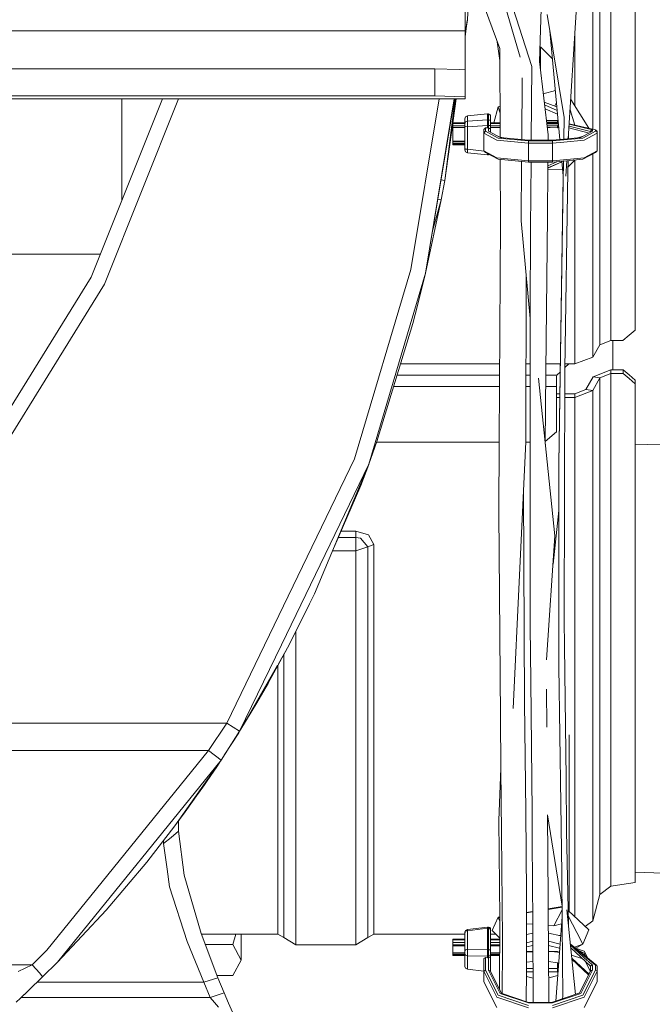
# Model space of a CAD drawing. Units: millimetres. Extents: x 835 to 10381, y -1568 to 1739.
# Drawn here: x 3552 to 3657, y 513 to 676 of the extents above; entities that cross this region are included whole.
import ezdxf

# ---------------------------------------------------------------- set-up
doc = ezdxf.new("R2010")
doc.units = ezdxf.units.MM
doc.layers.add('1', color=7, linetype='Continuous', true_color=0xffffff)

msp = doc.modelspace()

# ---------------------------------------------------------------- linework, layer by layer
at = {"layer": '1', "color": 18, "linetype": 'Continuous', "lineweight": 13}
for p, q in [((3627.993358, 718.685269), (3625.884784, 676.002502)), ((3636.564745, 668.270946), (3628.753675, 692.533433)), ((3634.610588, 669.805855), (3628.364281, 691.305517)), ((3653.687967, 645.6588), (3653.687967, 685.668468)), ((3646.660579, 657.862757), (3646.660579, 684.238493)), ((3647.864593, 684.679687), (3647.864593, 651.686013)), ((3649.688019, 652.120352), (3649.688019, 684.86017)), ((3625.49354, 674.18319), (3625.49354, 683.35259)), ((3637.828125, 669.076979), (3638.263954, 681.872606)), ((3627.9359, 680.230796), (3631.265653, 671.236932)), ((3643.997444, 678.158641), (3642.617739, 656.28339)), ((3625.884784, 676.002502), (3625.49354, 673.64067)), ((3625.49354, 673.598435), (3625.872625, 675.884426)), ((3625.49354, 673.261312), (3625.85645, 675.831454)), ((3625.872625, 675.884426), (3625.884784, 676.002502)), ((3641.95372, 659.828186), (3639.131798, 676.871181)), ((3560.693516, 674.18319), (3492.688669, 674.18319)), ((3560.693516, 674.18319), (3583.891063, 674.18319)), ((3583.892066, 674.18319), (3601.36844, 674.18319)), ((3601.36844, 674.18319), (3611.201273, 674.18319)), ((3611.202074, 674.18319), (3622.118486, 674.18319)), ((3622.118486, 674.18319), (3625.49354, 674.18319)), ((3625.49354, 674.18319), (3625.49354, 669.308007)), ((3639.575537, 674.19122), (3641.231013, 656.154168)), ((3631.274316, 669.281211), (3630.845979, 672.370499)), ((3643.695129, 673.365434), (3643.695129, 661.747444)), ((3631.330594, 656.576234), (3631.265653, 671.236932)), ((3637.907274, 671.400755), (3638.010992, 671.501815)), ((3638.010992, 671.501815), (3640.000269, 669.5636)), ((3638.010992, 671.501815), (3638.010992, 667.557136)), ((3625.49354, 669.308007), (3625.49354, 667.728424)), ((3577.582235, 667.902887), (2979.548948, 667.902887)), ((3577.582235, 667.902887), (2979.548948, 667.902887)), ((3583.502572, 667.902887), (3577.583323, 667.902887)), ((3620.493425, 667.902887), (3583.502616, 667.902887)), ((3620.493425, 663.405657), (3620.493425, 667.902887)), ((3624.519786, 667.7624), (3620.493425, 667.902887)), ((3625.49354, 667.728424), (3624.525717, 667.762193)), ((3625.49354, 667.728424), (3625.49354, 663.231134)), ((3636.478912, 656.04049), (3636.564745, 668.270946)), ((3639.285339, 656.965792), (3637.828125, 669.076979)), ((3634.975647, 666.392333), (3634.907086, 656.143365)), ((3640.482085, 664.314029), (3638.4704, 663.738906)), ((3640.4841, 664.292075), (3638.473021, 663.717124)), ((3620.493425, 663.405657), (3156.729393, 663.405657)), ((3620.493425, 663.405657), (3156.729393, 663.405657)), ((3623.720027, 662.934482), (3157.545525, 662.934482)), ((3623.720027, 662.934482), (3157.545525, 662.934482)), ((3575.325868, 662.934482), (3563.490404, 633.332729)), ((3577.980324, 662.934482), (3565.706028, 632.21848)), ((3568.588508, 646.08363), (3568.588508, 662.934482)), ((3621.181553, 662.934482), (3616.495384, 634.630561)), ((3623.720027, 662.934482), (3618.929399, 634.014845)), ((3618.929399, 634.014845), (3623.725138, 662.934482)), ((3623.779081, 663.290975), (3620.493425, 663.405657)), ((3622.118963, 649.362445), (3624.035367, 662.934482)), ((3623.88503, 662.934482), (3622.118963, 649.362445)), ((3625.49354, 662.934482), (3623.725138, 662.934482)), ((3625.49354, 663.231134), (3623.784225, 663.290796)), ((3625.49354, 662.934482), (3625.49354, 663.231134)), ((3643.029507, 662.81198), (3646.008743, 658.047259)), ((3630.28503, 658.908606), (3630.990518, 661.600471)), ((3631.307937, 661.691218), (3630.990518, 661.600471)), ((3631.308036, 661.668716), (3630.990518, 661.57794)), ((3630.990518, 661.57794), (3631.313185, 660.506414)), ((3638.639956, 662.329692), (3640.730633, 661.605999)), ((3640.788393, 660.976684), (3638.690673, 661.908175)), ((3640.845767, 660.351569), (3638.766898, 661.274657)), ((3640.385087, 661.72561), (3640.667268, 662.296392)), ((3642.92212, 661.109355), (3643.699165, 658.528905)), ((3625.592483, 659.914196), (3625.461115, 659.585059)), ((3625.461115, 658.746064), (3625.461115, 659.585059)), ((3625.917448, 660.070419), (3625.592483, 659.914196)), ((3629.2112, 660.415947), (3625.917448, 660.070419)), ((3625.917448, 659.231365), (3625.917448, 660.070419)), ((3629.2112, 659.447312), (3625.917448, 659.231365)), ((3629.410995, 660.415947), (3629.2112, 660.415947)), ((3629.2112, 659.447312), (3629.2112, 660.415947)), ((3629.2112, 659.447312), (3629.2112, 658.969402)), ((3629.410995, 659.447312), (3629.2112, 659.447312)), ((3629.623188, 660.330355), (3629.410995, 660.415947)), ((3629.410995, 659.447312), (3629.410995, 660.415947)), ((3629.623188, 659.36172), (3629.410995, 659.447312)), ((3629.410995, 658.966243), (3629.410995, 659.447312)), ((3629.623188, 660.330355), (3629.711164, 660.123646)), ((3629.711164, 659.155011), (3629.623188, 659.36172)), ((3629.711164, 659.155011), (3629.711164, 660.123646)), ((3639.453186, 659.320533), (3639.002017, 659.320533)), ((3640.81098, 659.320533), (3639.454851, 659.320533)), ((3640.81098, 659.320533), (3640.81098, 659.071326)), ((3640.953107, 659.182057), (3640.81098, 659.320533)), ((3641.89834, 656.216353), (3641.95372, 659.828186)), ((3623.461021, 658.866947), (3623.461021, 658.796132)), ((3623.461021, 658.796132), (3625.481098, 658.796132)), ((3623.461021, 658.662796), (3623.461021, 658.796132)), ((3623.461021, 658.436358), (3623.461021, 658.662796)), ((3625.461115, 658.436358), (3623.461021, 658.436358)), ((3623.461021, 658.144057), (3623.461021, 658.436358)), ((3623.461021, 658.144057), (3623.461021, 655.87306)), ((3625.461115, 658.144057), (3623.461021, 658.144057)), ((3623.466904, 658.908606), (3625.461115, 658.908606)), ((3625.461115, 658.746064), (3625.592483, 659.075201)), ((3625.461115, 659.02853), (3625.461115, 658.990681)), ((3625.461115, 658.746064), (3625.461115, 658.387601)), ((3625.461115, 658.387601), (3625.592483, 658.311605)), ((3625.461115, 658.387601), (3625.461115, 654.655993)), ((3625.917448, 659.231365), (3625.592483, 659.075201)), ((3625.917448, 658.275545), (3625.592483, 658.311605)), ((3625.917448, 659.231365), (3625.917448, 658.753455)), ((3625.917448, 658.753455), (3625.917448, 658.275545)), ((3629.2112, 658.491492), (3625.917448, 658.275545)), ((3625.917448, 658.275545), (3625.917448, 654.543936)), ((3628.611101, 657.818317), (3628.911031, 658.104718)), ((3628.611101, 657.232881), (3628.611101, 657.818317)), ((3628.911031, 658.104718), (3629.2112, 658.098817)), ((3628.911031, 657.525182), (3628.911031, 658.104718)), ((3629.2112, 658.966243), (3629.2112, 658.969402)), ((3629.2112, 658.491492), (3629.2112, 658.966243)), ((3629.410995, 658.491492), (3629.2112, 658.491492)), ((3629.2112, 658.098817), (3629.2112, 658.491492)), ((3629.410995, 658.098817), (3629.2112, 658.098817)), ((3629.410995, 658.491492), (3629.410995, 658.966243)), ((3629.410995, 658.491492), (3629.623188, 658.511281)), ((3629.410995, 658.098817), (3629.410995, 658.491492)), ((3629.410995, 658.098817), (3629.561199, 657.986403)), ((3629.410995, 657.525182), (3629.410995, 658.098817)), ((3629.711164, 657.873988), (3629.561199, 657.986403)), ((3629.711164, 658.559024), (3629.623188, 658.511281)), ((3629.711164, 658.559024), (3629.711164, 659.155011)), ((3629.711164, 658.908606), (3630.28503, 658.908606)), ((3629.711164, 658.796132), (3631.320761, 658.796132)), ((3629.711164, 657.873988), (3629.711164, 658.559024)), ((3631.322354, 658.436358), (3629.711164, 658.436358)), ((3631.323649, 658.144057), (3629.711164, 658.144057)), ((3629.711164, 657.362168), (3629.711164, 657.873988)), ((3630.286691, 658.908606), (3631.320262, 658.908606)), ((3639.038083, 659.020782), (3640.81098, 659.020782)), ((3639.05158, 658.908606), (3639.494954, 658.908606)), ((3639.511626, 658.785558), (3639.066382, 658.78559)), ((3639.560466, 658.425093), (3639.109757, 658.425093)), ((3639.598804, 658.142143), (3639.141792, 658.158837)), ((3639.505824, 659.020782), (3639.672902, 658.908606)), ((3639.52901, 658.908606), (3640.926147, 658.908606)), ((3640.989509, 658.785452), (3639.540469, 658.785556)), ((3640.660061, 658.425093), (3639.574037, 658.425093)), ((3640.81098, 658.097863), (3639.600392, 658.142085)), ((3639.74915, 659.020782), (3639.874325, 658.908606)), ((3640.660061, 658.425093), (3640.821403, 658.425093)), ((3640.81098, 658.415675), (3640.660061, 658.425093)), ((3640.81098, 659.020782), (3640.81098, 659.071326)), ((3640.81098, 659.020782), (3640.983316, 658.852922)), ((3641.007178, 658.592937), (3640.81098, 658.415675)), ((3640.81098, 658.097863), (3640.81098, 658.415675)), ((3640.81098, 658.097863), (3641.034342, 658.296978)), ((3642.731172, 658.081868), (3646.077912, 657.235681)), ((3642.749318, 658.369581), (3646.311058, 657.469034)), ((3646.610988, 657.761395), (3642.771711, 658.724619)), ((3642.772514, 658.737349), (3647.111191, 657.761395)), ((3645.999854, 658.011382), (3646.008743, 658.047259)), ((3646.399034, 657.675743), (3646.311058, 657.469034)), ((3646.399034, 657.675743), (3646.610988, 657.761395)), ((3646.610988, 657.761395), (3646.610988, 657.525182)), ((3647.111191, 657.761395), (3647.111191, 657.525182)), ((3647.111191, 657.761395), (3647.323145, 657.675743)), ((3647.411121, 657.469034), (3647.323145, 657.675743)), ((3628.911031, 657.525182), (3628.611101, 657.232881)), ((3628.611101, 657.232881), (3628.611101, 654.30975)), ((3630.778564, 656.055808), (3628.611101, 657.232881)), ((3630.990518, 656.395793), (3628.911031, 657.525182)), ((3631.344093, 656.475365), (3629.410995, 657.525182)), ((3636.011137, 655.568242), (3630.778564, 656.055808)), ((3636.011137, 655.928016), (3630.990518, 656.395793)), ((3631.330594, 656.576234), (3631.036568, 656.642374)), ((3636.011137, 656.04049), (3631.344093, 656.475365)), ((3632.086557, 656.406182), (3631.396958, 656.561306)), ((3640.011085, 656.04049), (3636.011137, 656.04049)), ((3639.276644, 656.04049), (3639.285339, 656.965792)), ((3641.890066, 656.215582), (3640.011085, 656.04049)), ((3641.88808, 656.102906), (3640.011085, 655.928016)), ((3645.243658, 656.055808), (3641.891089, 655.743419)), ((3645.031465, 656.395793), (3641.896613, 656.103701)), ((3644.677891, 656.475365), (3641.89834, 656.216353)), ((3642.634723, 656.284973), (3642.64011, 656.638083)), ((3644.985247, 656.642283), (3643.935807, 656.406214)), ((3646.610988, 657.525182), (3644.677891, 656.475365)), ((3647.111191, 657.525182), (3645.031465, 656.395793)), ((3647.411121, 657.232881), (3645.243658, 656.055808)), ((3646.311058, 657.469034), (3646.311058, 657.362297)), ((3646.311058, 657.469034), (3646.311058, 657.362297)), ((3647.323145, 657.43953), (3647.111191, 657.525182)), ((3647.411121, 657.232881), (3647.323145, 657.43953)), ((3647.411121, 657.469034), (3647.411121, 657.232881)), ((3647.411121, 657.232881), (3647.411121, 654.30975)), ((3623.461021, 655.87306), (3623.461021, 655.805528)), ((3625.461115, 655.87306), (3623.461021, 655.87306)), ((3623.461021, 655.805528), (3625.461115, 655.805528)), ((3623.461021, 655.513227), (3623.461021, 655.805528)), ((3623.461021, 655.513227), (3625.461115, 655.513227)), ((3623.461021, 655.326307), (3623.461021, 655.513227)), ((3623.461021, 655.288398), (3623.461021, 655.326307)), ((3625.461115, 655.318008), (3623.461021, 655.326307)), ((3625.461115, 655.318855), (3623.461021, 655.326307)), ((3625.461115, 655.287511), (3623.461021, 655.288398)), ((3625.461115, 654.655993), (3625.592483, 654.579997)), ((3625.461115, 654.655993), (3625.461115, 654.431999)), ((3625.461115, 654.431999), (3625.592483, 654.102862)), ((3625.592483, 654.579997), (3625.917448, 654.543936)), ((3625.917448, 654.543936), (3625.917448, 654.245317)), ((3625.917448, 654.543936), (3628.666799, 654.255468)), ((3636.011137, 655.928016), (3636.011137, 655.568242)), ((3640.011085, 655.928016), (3636.011137, 655.928016)), ((3636.011137, 655.568242), (3636.011137, 652.645111)), ((3640.011085, 655.568242), (3636.011137, 655.568242)), ((3640.011085, 655.928016), (3640.011085, 655.79468)), ((3640.011085, 655.79468), (3640.011085, 655.568242)), ((3641.881731, 655.742547), (3640.011085, 655.568242)), ((3640.011085, 655.568242), (3640.011085, 652.645111)), ((3625.592483, 654.102862), (3625.917448, 653.946698)), ((3625.917448, 654.191213), (3625.917448, 653.946698)), ((3625.917448, 653.946698), (3629.2112, 653.60111)), ((3628.611101, 654.30975), (3630.778564, 653.132677)), ((3628.611101, 654.30975), (3628.911031, 654.017448)), ((3628.911031, 654.017448), (3630.990518, 652.88806)), ((3629.2112, 653.829011), (3629.2112, 653.854424)), ((3629.2112, 653.60111), (3629.2112, 653.826453)), ((3629.2112, 653.60111), (3629.410995, 653.60111)), ((3629.410995, 653.745913), (3629.410995, 653.60111)), ((3629.410995, 653.60111), (3629.563987, 653.662822)), ((3636.011137, 652.645111), (3630.778564, 653.132677)), ((3636.011137, 652.420282), (3630.990518, 652.88806)), ((3631.392969, 642.466366), (3631.347046, 652.854841)), ((3641.83014, 652.814609), (3640.011085, 652.645111)), ((3645.031465, 652.88806), (3641.842752, 652.590949)), ((3645.243658, 653.132677), (3641.846204, 652.816106)), ((3647.111191, 654.017448), (3645.031465, 652.88806)), ((3647.411121, 654.30975), (3645.243658, 653.132677)), ((3646.660579, 620.094359), (3646.660579, 653.772745)), ((3647.411121, 654.30975), (3647.111191, 654.017448)), ((3634.881237, 652.279299), (3634.816898, 642.661512)), ((3634.882883, 652.525403), (3634.881355, 652.296992)), ((3636.011137, 652.645111), (3636.011137, 652.420282)), ((3640.011085, 652.645111), (3636.011137, 652.645111)), ((3640.011085, 652.420282), (3636.011137, 652.420282)), ((3636.377586, 641.602457), (3636.453505, 652.420282)), ((3639.1585, 643.468738), (3639.23344, 651.443175)), ((3639.230503, 651.130597), (3641.686269, 651.193977)), ((3641.569409, 652.467216), (3639.23344, 651.443175)), ((3639.233506, 651.450135), (3641.56763, 652.486602)), ((3639.233506, 651.450135), (3639.242623, 652.420282)), ((3640.724082, 652.486716), (3639.237042, 651.82642)), ((3640.011085, 652.645111), (3640.011085, 652.420282)), ((3641.791963, 652.586217), (3640.011085, 652.420282)), ((3641.560467, 652.564647), (3641.783012, 650.139928)), ((3641.792787, 649.332285), (3641.842752, 652.590949)), ((3641.826097, 652.585129), (3641.837336, 652.590445)), ((3642.388056, 652.641758), (3642.228378, 650.110066)), ((3642.554058, 650.9974), (3642.579416, 652.659588)), ((3643.711013, 652.765026), (3642.563275, 651.60161)), ((3643.695129, 618.983448), (3643.695129, 652.748924)), ((3647.864593, 651.686013), (3647.864593, 622.150898)), ((3649.688019, 652.120352), (3649.688019, 622.834027)), ((3641.072763, 602.412224), (3641.783012, 650.139928)), ((3642.051233, 618.022382), (3642.554058, 650.9974)), ((3621.493952, 649.496311), (3622.118963, 649.362445)), ((3622.118963, 649.362445), (3621.518148, 646.153986)), ((3641.792787, 649.332285), (3641.072763, 602.412224)), ((3620.956718, 646.253181), (3621.518148, 646.153986)), ((3621.518148, 646.153986), (3618.929399, 634.014845)), ((3621.518148, 646.153986), (3620.054495, 640.806725)), ((3653.687967, 624.58998), (3653.687967, 645.6588)), ((3639.1585, 643.468738), (3638.917221, 617.784679)), ((3631.392969, 642.466366), (3631.173624, 606.223106)), ((3634.816898, 642.661512), (3636.278862, 626.501937)), ((3636.377586, 641.602457), (3636.278166, 627.438247)), ((3546.35836, 637.140691), (3565.012915, 637.140691)), ((3563.490404, 633.332729), (3546.255125, 605.533361)), ((3616.495384, 634.630561), (3607.182516, 603.235364)), ((3618.929399, 634.014845), (3609.531416, 602.348387)), ((3617.61619, 628.641844), (3618.929399, 634.014845)), ((3635.629698, 633.677362), (3635.557665, 606.064379)), ((3565.706028, 632.21848), (3548.284067, 604.103863)), ((3617.61619, 628.641844), (3616.839422, 625.655174)), ((3636.286987, 615.579247), (3636.278166, 627.438247)), ((3616.839422, 625.655174), (3610.876812, 606.130302)), ((3651.688112, 622.834027), (3652.68804, 623.712003)), ((3652.68804, 623.712003), (3653.687967, 624.58998)), ((3647.864593, 622.150898), (3646.660579, 620.094359)), ((3649.688019, 622.834027), (3647.864593, 622.150898)), ((3651.688112, 622.834027), (3649.688019, 622.834027)), ((3650.021089, 618.00307), (3650.021089, 622.834027)), ((3614.801974, 618.983448), (3631.25085, 618.983448)), ((3635.591366, 618.983448), (3636.284455, 618.983448)), ((3638.928482, 618.983448), (3641.319364, 618.983448)), ((3642.688049, 618.983448), (3642.056852, 618.390871)), ((3642.065888, 618.983448), (3642.688049, 618.983448)), ((3643.695129, 618.983448), (3642.688049, 618.983448)), ((3643.695129, 618.983448), (3646.660579, 620.094359)), ((3614.231129, 617.114186), (3631.239537, 617.114186)), ((3635.58649, 617.114186), (3636.285845, 617.114186)), ((3638.803648, 605.69657), (3638.917221, 617.784679)), ((3638.910921, 617.114186), (3640.697254, 617.114186)), ((3640.697254, 617.114186), (3640.688194, 616.885722)), ((3640.688194, 616.885722), (3640.688194, 615.250885)), ((3641.29997, 617.680204), (3640.697254, 617.114186)), ((3642.051233, 618.022382), (3641.988052, 597.168565)), ((3646.725668, 616.85884), (3649.691118, 618.00307)), ((3647.867693, 616.686583), (3649.691118, 617.390215)), ((3649.691118, 618.00307), (3649.691118, 617.390215)), ((3649.691118, 618.00307), (3651.690973, 618.00307)), ((3649.691118, 617.390215), (3649.691118, 590.344787)), ((3649.691118, 617.390215), (3651.690973, 617.390215)), ((3651.690973, 618.00307), (3652.691139, 617.148876)), ((3651.690973, 617.390215), (3651.690973, 618.00307)), ((3651.690973, 617.390215), (3652.691139, 616.535962)), ((3653.691067, 616.294622), (3652.691139, 617.148876)), ((3631.22826, 615.250885), (3613.662104, 615.250885)), ((3636.287236, 615.250885), (3635.581629, 615.250885)), ((3636.286987, 615.579247), (3636.317505, 575.387239)), ((3637.650026, 616.59193), (3640.412582, 590.50101)), ((3640.688194, 615.250885), (3638.893415, 615.250885)), ((3640.688194, 615.250885), (3640.688194, 607.716441)), ((3645.521654, 614.740908), (3646.725668, 616.85884)), ((3646.663679, 614.568651), (3647.867693, 616.686583)), ((3646.725668, 616.85884), (3647.867693, 616.686583)), ((3647.867693, 589.431524), (3647.867693, 616.686583)), ((3653.691067, 615.681708), (3652.691139, 616.535962)), ((3653.691067, 615.681708), (3653.691067, 616.294622)), ((3653.691067, 615.681708), (3653.691067, 605.660088)), ((3640.688194, 614.037275), (3641.245759, 614.037275)), ((3642.039159, 614.037275), (3643.69799, 614.037275)), ((3643.69799, 614.037275), (3645.521654, 614.740908)), ((3646.663679, 614.568651), (3643.69799, 613.42442)), ((3643.69799, 614.037275), (3643.69799, 613.42442)), ((3646.663679, 614.568651), (3645.521654, 614.740908)), ((3646.663679, 582.265437), (3646.663679, 614.568651)), ((3641.236639, 613.42442), (3640.688194, 613.42442)), ((3643.69799, 613.42442), (3642.037303, 613.42442)), ((3643.69799, 580.726147), (3643.69799, 613.42442)), ((3640.688194, 607.716441), (3638.807322, 606.087634)), ((3609.534068, 602.357323), (3610.876812, 606.130302)), ((3610.824884, 605.98439), (3631.172179, 605.98439)), ((3631.101621, 594.326138), (3631.173624, 606.223106)), ((3635.557665, 606.064379), (3633.465065, 561.883867)), ((3635.553876, 605.98439), (3636.294272, 605.98439)), ((3653.691067, 605.660088), (3659.913791, 605.521441)), ((3653.691067, 605.660088), (3653.691067, 567.861736)), ((3607.182516, 603.235364), (3585.999264, 559.433877)), ((3595.055116, 572.431266), (3609.531416, 602.348387)), ((3600.559725, 580.887854), (3609.531416, 602.348387)), ((3609.517587, 602.311015), (3608.214391, 598.816276)), ((3609.485386, 602.238282), (3609.517587, 602.311015)), ((3609.517587, 602.311015), (3609.527864, 602.339892)), ((3609.517587, 602.311015), (3609.520992, 602.323453)), ((3641.072763, 602.412224), (3641.072525, 594.00773)), ((3603.739717, 588.494484), (3608.214391, 598.816276)), ((3635.378135, 562.839627), (3635.17352, 597.954036)), ((3641.92511, 576.418579), (3641.988052, 597.168565)), ((3631.101621, 594.326138), (3631.366743, 560.468078)), ((3641.072544, 594.691719), (3640.084719, 585.772139)), ((3641.071571, 568.849444), (3641.072525, 594.00773)), ((3604.944514, 591.273606), (3607.411159, 591.273606)), ((3607.411159, 591.273606), (3607.411159, 590.196788)), ((3609.477295, 590.621352), (3607.411159, 591.273606)), ((3604.477695, 590.196788), (3607.411159, 590.196788)), ((3607.411159, 590.196788), (3608.18745, 590.072513)), ((3607.411159, 590.196788), (3607.411159, 588.014007)), ((3608.18745, 590.072513), (3609.373344, 588.683367)), ((3609.477295, 590.621352), (3610.354675, 589.018047)), ((3638.987128, 569.941241), (3640.412582, 590.50101)), ((3647.867693, 566.501975), (3647.867693, 589.431524)), ((3649.691118, 567.89279), (3649.691118, 590.344787)), ((3603.538851, 588.014007), (3607.411159, 588.014007)), ((3609.373344, 588.683367), (3607.411159, 588.014007)), ((3607.411159, 588.014007), (3607.411159, 565.401256)), ((3610.354675, 589.018047), (3609.373344, 588.683367)), ((3609.373344, 588.683367), (3609.373344, 580.368161)), ((3610.354675, 589.018047), (3610.354675, 580.726147)), ((3646.663679, 563.568175), (3646.663679, 582.265437)), ((3596.071018, 571.939707), (3600.559725, 580.887854)), ((3609.373344, 580.368161), (3609.373344, 566.803336)), ((3610.354675, 557.990432), (3610.354675, 580.726147)), ((3643.69799, 557.990432), (3643.69799, 580.726147)), ((3596.071018, 571.939707), (3599.394573, 578.471482)), ((3599.394573, 578.471482), (3599.693602, 579.161255)), ((3641.92511, 576.418579), (3641.975654, 572.186053)), ((3597.411169, 574.573502), (3597.411169, 565.401256)), ((3636.400951, 566.447794), (3636.317505, 575.387239)), ((3595.055116, 572.431266), (3588.121427, 558.101535)), ((3596.071018, 571.939707), (3592.501653, 565.445602)), ((3594.552415, 569.288528), (3596.071018, 571.939707)), ((3641.975654, 572.186053), (3642.238392, 550.244927)), ((3595.448745, 566.803336), (3595.448745, 570.807544)), ((3588.418974, 558.580756), (3594.414432, 569.047636)), ((3594.467415, 557.990432), (3594.467415, 569.022109)), ((3641.071571, 568.849444), (3641.376747, 546.06539)), ((3593.101409, 566.536797), (3592.834247, 566.030145)), ((3595.448745, 557.56855), (3595.448745, 566.803336)), ((3609.373344, 557.56855), (3609.373344, 566.803336)), ((3636.400951, 566.447794), (3636.604084, 544.671416)), ((3647.867693, 548.733473), (3647.867693, 566.501975)), ((3649.691118, 567.591667), (3649.691118, 567.89279)), ((3649.691118, 567.591667), (3649.691118, 549.959898)), ((3653.691067, 567.861736), (3653.691067, 538.32829)), ((3592.501653, 565.445602), (3588.289838, 558.394694)), ((3592.340107, 565.17516), (3590.978636, 562.819481)), ((3592.380203, 565.514957), (3592.490165, 565.452163)), ((3592.497711, 565.447854), (3592.501653, 565.445602)), ((3592.501653, 565.445602), (3592.834247, 566.030145)), ((3592.834247, 566.030145), (3592.603427, 565.630769)), ((3592.68686, 565.782568), (3592.834247, 566.030145)), ((3597.411169, 565.401256), (3597.411169, 547.085345)), ((3607.411159, 565.401256), (3607.411159, 547.085345)), ((3639.057411, 558.745205), (3639.012256, 565.080232)), ((3646.663679, 559.80438), (3646.663679, 563.568175)), ((3588.317223, 558.431559), (3590.978636, 562.819481)), ((3635.558618, 544.763982), (3635.378135, 562.839627)), ((3631.4335, 551.939964), (3631.366743, 560.468078)), ((3646.663679, 559.80438), (3646.663679, 542.673886)), ((3585.999264, 559.433877), (3508.528007, 559.433877)), ((3585.999264, 559.433877), (3582.952513, 554.884315)), ((3585.999264, 559.433877), (3588.121427, 558.101535)), ((3588.418974, 558.580756), (3588.121427, 558.101535)), ((3588.199801, 558.237963), (3588.259661, 558.336656)), ((3588.233246, 558.296182), (3588.418974, 558.580756)), ((3588.418974, 558.580756), (3588.277851, 558.373828)), ((3588.121427, 558.101535), (3585.040106, 553.291023)), ((3587.963117, 557.847738), (3585.559451, 554.101817)), ((3587.963117, 557.847738), (3587.416401, 557.000858)), ((3587.963117, 557.847738), (3588.039036, 557.972907)), ((3588.021983, 557.946284), (3587.963117, 557.847738)), ((3587.963117, 557.847738), (3588.019155, 557.941868)), ((3594.467415, 540.650427), (3594.467415, 557.990432)), ((3595.448745, 548.702776), (3595.448745, 557.56855)), ((3609.373344, 557.56855), (3609.373344, 548.702776)), ((3610.354675, 557.990432), (3610.354675, 540.650427)), ((3642.773641, 557.509729), (3642.773641, 528.213375)), ((3643.69799, 557.990432), (3643.69799, 540.650427)), ((3582.952513, 554.884315), (3503.349317, 554.884315)), ((3582.952513, 554.884315), (3556.123031, 521.786034)), ((3585.040106, 553.291023), (3582.952513, 554.884315)), ((3585.040106, 553.291023), (3557.900442, 519.810259)), ((3585.040106, 553.291023), (3577.399744, 542.423248)), ((3584.569069, 552.590258), (3585.001243, 553.231895)), ((3585.029548, 553.276006), (3585.001243, 553.231895)), ((3582.614197, 549.686611), (3584.01462, 551.832356)), ((3584.328188, 552.217126), (3582.727283, 549.859883)), ((3584.811972, 552.966521), (3584.328188, 552.217126)), ((3631.4335, 551.939964), (3631.114734, 543.378949)), ((3631.4335, 551.939964), (3631.530536, 541.184664)), ((3582.641628, 549.728641), (3583.060315, 550.350254)), ((3642.342581, 541.547477), (3642.238392, 550.244927)), ((3649.691118, 538.406014), (3649.691118, 549.959898)), ((3581.265463, 547.746897), (3582.614197, 549.686611)), ((3582.299246, 549.229622), (3581.305279, 547.80376)), ((3582.529196, 549.56821), (3582.299246, 549.229622)), ((3582.523093, 549.555587), (3582.563175, 549.612164)), ((3582.563175, 549.612164), (3582.58615, 549.646275)), ((3595.448745, 540.179908), (3595.448745, 548.702776)), ((3609.373344, 540.179908), (3609.373344, 548.702776)), ((3647.867693, 536.773503), (3647.867693, 548.733473)), ((3581.265463, 547.746897), (3579.0918, 544.712245)), ((3581.305279, 547.80376), (3581.265463, 547.746897)), ((3597.411169, 547.085345), (3597.411169, 533.617675)), ((3607.411159, 547.085345), (3607.411159, 533.617675)), ((3641.376747, 546.06539), (3641.531481, 534.515202)), ((3579.0918, 544.712245), (3577.399744, 542.423248)), ((3635.558618, 544.763982), (3635.695709, 531.039476)), ((3636.604084, 544.671416), (3636.649383, 539.810061)), ((3639.164776, 544.244328), (3639.266504, 530.488074)), ((3641.584733, 529.07632), (3639.164776, 544.244328)), ((3577.399744, 542.423248), (3572.731985, 536.415637)), ((3577.993406, 543.226349), (3577.993406, 541.543901)), ((3631.114734, 543.378949), (3631.247772, 527.105331)), ((3646.663679, 533.207595), (3646.663679, 542.673886)), ((3575.493349, 539.465845), (3576.743377, 540.504873)), ((3576.743377, 540.504873), (3577.993406, 541.543901)), ((3577.993406, 541.543901), (3578.937305, 534.246087)), ((3594.467415, 529.329419), (3594.467415, 540.650427)), ((3595.448745, 535.357654), (3595.448745, 540.179908)), ((3609.373344, 540.179908), (3609.373344, 535.357654)), ((3610.354675, 540.650427), (3610.354675, 529.329419)), ((3631.689085, 523.631155), (3631.530536, 541.184664)), ((3642.546428, 531.273782), (3642.342581, 541.547477)), ((3643.69799, 529.329419), (3643.69799, 540.650427)), ((3575.493349, 539.969634), (3575.493349, 539.465845)), ((3575.493349, 539.465845), (3576.092256, 535.228312)), ((3636.718525, 526.362598), (3636.649383, 539.810061)), ((3649.691118, 538.091898), (3649.691118, 538.406014)), ((3649.691118, 538.091898), (3649.691118, 532.420158)), ((3653.691067, 538.32829), (3653.691067, 535.937294)), ((3572.731985, 536.415637), (3565.967096, 528.41723)), ((3595.448745, 528.827071), (3595.448745, 535.357654)), ((3609.373344, 528.827071), (3609.373344, 535.357654)), ((3647.867693, 531.057775), (3647.867693, 536.773503)), ((3653.691067, 535.937294), (3653.691067, 532.999396)), ((3576.504959, 532.308698), (3576.092256, 535.228312)), ((3581.762804, 524.556279), (3578.937305, 534.246087)), ((3641.531481, 534.515202), (3641.613973, 526.089847)), ((3653.691067, 534.745919), (3659.913791, 534.511328)), ((3579.405321, 523.268819), (3576.504959, 532.308698)), ((3597.411169, 533.617675), (3597.411169, 525.403619)), ((3607.411159, 533.617675), (3607.411159, 525.403619)), ((3646.663679, 531.489611), (3646.663679, 533.207595)), ((3647.867693, 531.057775), (3649.691118, 532.420158)), ((3649.691118, 532.420158), (3653.691067, 532.999396)), ((3635.695709, 531.039476), (3635.699762, 527.464509)), ((3639.28367, 528.155208), (3639.266504, 530.488074)), ((3642.546428, 531.273782), (3642.653189, 525.89635)), ((3646.663679, 531.489611), (3646.663679, 526.653469)), ((3646.663679, 526.653469), (3647.867693, 531.057775)), ((3594.467415, 529.329419), (3594.467415, 524.43409)), ((3595.448745, 527.159512), (3595.448745, 528.827071)), ((3609.373344, 528.827071), (3609.373344, 527.159512)), ((3610.354675, 529.329419), (3610.354675, 524.43409)), ((3641.585066, 529.042307), (3639.279997, 528.654386)), ((3641.585866, 528.960543), (3639.280599, 528.572577)), ((3643.69799, 529.329419), (3643.69799, 527.343151)), ((3557.900442, 519.810259), (3565.967096, 528.41723)), ((3595.448745, 523.917973), (3595.448745, 527.159512)), ((3609.373344, 523.917973), (3609.373344, 527.159512)), ((3630.011095, 525.059402), (3630.990518, 527.25935)), ((3631.246161, 527.302372), (3630.990518, 527.25935)), ((3631.24683, 527.22053), (3630.990518, 527.177393)), ((3630.990518, 527.177393), (3631.245638, 526.678669)), ((3636.708966, 528.221708), (3635.699096, 528.051757)), ((3636.709387, 528.139853), (3635.699189, 527.969842)), ((3635.706708, 521.225179), (3635.699762, 527.464509)), ((3639.33169, 521.825476), (3639.28367, 528.155208)), ((3640.196337, 525.835216), (3641.590254, 528.51238)), ((3641.210713, 522.135765), (3641.601972, 527.315651)), ((3643.788638, 514.472462), (3642.396702, 528.476894)), ((3642.604017, 528.373066), (3646.008743, 525.167704)), ((3642.621567, 527.489101), (3644.022001, 524.751425)), ((3629.2112, 525.626779), (3625.917448, 525.225461)), ((3629.2112, 525.626779), (3629.2112, 525.528908)), ((3629.410995, 525.626779), (3629.2112, 525.626779)), ((3629.2112, 525.528908), (3629.2112, 525.528252)), ((3629.2112, 525.431037), (3629.2112, 525.528252)), ((3629.405793, 525.528269), (3629.410995, 525.532782)), ((3629.623188, 525.554776), (3629.410995, 525.626779)), ((3629.410995, 525.532782), (3629.410995, 525.626779)), ((3629.410995, 525.532782), (3629.410995, 525.528252)), ((3629.410995, 525.431037), (3629.410995, 525.528252)), ((3629.623188, 525.380671), (3629.410995, 525.528252)), ((3629.711164, 525.381029), (3629.623188, 525.554776)), ((3631.189125, 515.378688), (3631.247772, 527.105331)), ((3636.719793, 526.114614), (3635.701174, 526.196477)), ((3636.718525, 526.362598), (3636.786423, 513.091279)), ((3640.196337, 525.835216), (3639.300724, 525.907193)), ((3641.515737, 526.173992), (3640.196337, 525.835216)), ((3641.613973, 526.089847), (3641.73056, 514.187157)), ((3646.663679, 526.653469), (3645.419535, 525.722411)), ((3581.762804, 524.556279), (3584.517492, 517.213285)), ((3581.808643, 524.43409), (3594.467415, 524.43409)), ((3587.017788, 522.73798), (3587.472258, 524.43409)), ((3588.393463, 520.170927), (3588.393463, 524.43409)), ((3594.467415, 524.43409), (3595.448745, 523.917973)), ((3595.448745, 523.917973), (3597.411169, 522.690475)), ((3597.411169, 525.403619), (3597.411169, 522.690475)), ((3607.411159, 525.403619), (3607.411159, 522.690475)), ((3609.373344, 523.917973), (3607.411159, 522.690475)), ((3610.354675, 524.43409), (3609.373344, 523.917973)), ((3625.461115, 524.43409), (3610.354675, 524.43409)), ((3625.592483, 525.094151), (3625.461115, 524.817407)), ((3625.592483, 524.937809), (3625.461115, 524.744034)), ((3625.461115, 524.744034), (3625.592483, 524.854451)), ((3625.461115, 524.744034), (3625.461115, 524.817407)), ((3625.461115, 523.63561), (3625.461115, 524.744034)), ((3625.917448, 525.225461), (3625.592483, 525.094151)), ((3625.592483, 524.937809), (3625.917448, 525.12759)), ((3625.917448, 525.029719), (3625.592483, 524.937809)), ((3629.2112, 525.431037), (3625.917448, 525.029719)), ((3625.917448, 525.12759), (3625.917448, 525.225461)), ((3625.917448, 525.029719), (3625.917448, 525.12759)), ((3625.917448, 523.63577), (3625.917448, 525.029719)), ((3629.410995, 525.431037), (3629.2112, 525.431037)), ((3629.2112, 521.903694), (3629.2112, 525.431037)), ((3629.623188, 525.380671), (3629.410995, 525.431037)), ((3629.410995, 521.903694), (3629.410995, 525.431037)), ((3629.623188, 525.380671), (3629.711164, 525.258958)), ((3629.711164, 525.258958), (3629.623188, 525.337886)), ((3629.711164, 525.258958), (3629.711164, 525.381029)), ((3629.711164, 523.637097), (3629.711164, 525.258958)), ((3630.644916, 524.43409), (3629.711164, 524.43409)), ((3631.231518, 523.855362), (3630.011095, 525.059402)), ((3635.703181, 524.393571), (3636.727531, 524.602305)), ((3639.310649, 524.599005), (3641.365149, 524.180354)), ((3641.067678, 524.240971), (3641.369728, 524.240971)), ((3645.031704, 522.777617), (3644.022001, 524.751425)), ((3645.031704, 522.777617), (3646.008743, 525.167704)), ((3579.405321, 523.268819), (3582.196249, 516.506374)), ((3582.44493, 522.73798), (3587.017788, 522.73798)), ((3588.393463, 520.170927), (3587.017788, 522.73798)), ((3597.411169, 522.690475), (3607.411159, 522.690475)), ((3625.461115, 523.63561), (3623.461021, 523.634911)), ((3623.461021, 523.634911), (3623.461021, 523.511529)), ((3623.461021, 523.511529), (3625.461115, 523.511529)), ((3623.461021, 523.511529), (3623.461021, 523.101985)), ((3623.461021, 523.101985), (3625.461115, 523.101985)), ((3623.461021, 522.877812), (3623.461021, 523.101985)), ((3623.461021, 522.684157), (3623.461021, 522.877812)), ((3625.461115, 522.684157), (3623.461021, 522.684157)), ((3623.461021, 522.512078), (3623.461021, 522.684157)), ((3623.461021, 522.512078), (3623.461021, 521.381259)), ((3625.461115, 522.512078), (3623.461021, 522.512078)), ((3625.461115, 521.688759), (3625.461115, 523.634911)), ((3625.917448, 521.974444), (3625.917448, 523.634911)), ((3631.230429, 523.637629), (3629.711164, 523.637097)), ((3629.711164, 521.731615), (3629.711164, 523.634911)), ((3629.711164, 523.511529), (3631.229799, 523.511529)), ((3629.711164, 523.101985), (3631.227751, 523.101985)), ((3631.225661, 522.684157), (3629.711164, 522.684157)), ((3631.2248, 522.512078), (3629.711164, 522.512078)), ((3631.701244, 522.273004), (3631.659564, 514.617508)), ((3631.701244, 522.273004), (3631.689085, 523.631155)), ((3636.734187, 523.301336), (3635.704697, 523.032231)), ((3635.705472, 522.336066), (3636.737745, 522.605902)), ((3641.259817, 522.785856), (3639.320558, 523.292773)), ((3641.132422, 522.122837), (3639.325851, 522.595045)), ((3642.954787, 522.861929), (3645.469353, 520.802056)), ((3642.968135, 522.727635), (3645.561782, 520.603042)), ((3645.812369, 520.063493), (3642.975299, 522.655561)), ((3643.658664, 522.28533), (3645.031704, 522.777617)), ((3645.031704, 522.777617), (3643.886181, 522.121603)), ((3556.123031, 521.786034), (3553.701175, 519.375145)), ((3623.461021, 521.135509), (3623.461021, 521.381259)), ((3625.461115, 521.381259), (3623.461021, 521.381259)), ((3623.461021, 521.135509), (3625.461115, 521.135509)), ((3623.461021, 520.96343), (3623.461021, 521.135509)), ((3623.461021, 520.96343), (3625.461115, 520.96343)), ((3623.461021, 520.91372), (3623.461021, 520.96343)), ((3623.461021, 520.91372), (3625.461115, 520.91372)), ((3625.461115, 521.688759), (3625.592483, 521.882534)), ((3625.461115, 521.688759), (3625.461115, 521.27254)), ((3625.461115, 521.27254), (3625.592483, 520.995855)), ((3625.461115, 521.27254), (3625.461115, 519.075871)), ((3625.917448, 521.974444), (3625.592483, 521.882534)), ((3625.917448, 520.864546), (3625.592483, 520.995855)), ((3625.917448, 521.974444), (3625.917448, 521.419525)), ((3629.2112, 521.903694), (3625.917448, 521.974444)), ((3625.917448, 521.419525), (3625.917448, 520.864546)), ((3625.917448, 520.864546), (3625.917448, 518.931825)), ((3629.2112, 520.793796), (3625.917448, 520.864546)), ((3628.761066, 520.508826), (3628.911031, 520.584106)), ((3628.911031, 520.584106), (3629.2112, 520.562589)), ((3628.911031, 518.473744), (3628.911031, 520.584106)), ((3629.2112, 521.903694), (3629.2112, 521.348715)), ((3629.410995, 521.903694), (3629.2112, 521.903694)), ((3629.2112, 521.345019), (3629.2112, 521.348715)), ((3629.2112, 520.793796), (3629.2112, 521.345019)), ((3629.410995, 520.793796), (3629.2112, 520.793796)), ((3629.2112, 520.562589), (3629.2112, 520.793796)), ((3629.623188, 521.853328), (3629.410995, 521.903694)), ((3629.410995, 521.345019), (3629.410995, 521.903694)), ((3629.410995, 520.793796), (3629.410995, 521.345019)), ((3629.410995, 520.793796), (3629.623188, 520.865738)), ((3629.410995, 520.562589), (3629.410995, 520.793796)), ((3629.410995, 520.562589), (3629.561199, 520.599425)), ((3629.471672, 520.577469), (3629.48109, 520.596087)), ((3629.48109, 520.579779), (3629.48109, 520.596087)), ((3629.561199, 520.599425), (3629.711164, 520.636261)), ((3629.711164, 521.731615), (3629.623188, 521.853328)), ((3629.711164, 521.039486), (3629.623188, 520.865738)), ((3629.711164, 521.039486), (3629.711164, 521.731615)), ((3631.219145, 521.381259), (3629.711164, 521.381259)), ((3629.711164, 521.135509), (3631.217916, 521.135509)), ((3629.711164, 520.636261), (3629.711164, 521.039486)), ((3629.711164, 520.96343), (3631.217055, 520.96343)), ((3629.711164, 520.91372), (3631.216807, 520.91372)), ((3629.711164, 518.301666), (3629.711164, 520.636261)), ((3636.742938, 521.590829), (3635.706301, 521.590829)), ((3636.743184, 521.542683), (3635.706369, 521.530412)), ((3635.706383, 521.517539), (3635.812618, 521.531669)), ((3635.709776, 518.470109), (3635.706727, 521.208266)), ((3639.396681, 513.258636), (3639.331744, 521.818341)), ((3640.81098, 521.590829), (3639.33347, 521.590829)), ((3640.81098, 521.590829), (3639.333602, 521.573343)), ((3639.850078, 521.579456), (3640.81098, 521.451652)), ((3640.54884, 513.373206), (3641.210621, 522.134548)), ((3640.81098, 521.451652), (3640.81098, 521.590829)), ((3641.154662, 521.393701), (3640.81098, 521.590829)), ((3640.975472, 521.49648), (3640.81098, 521.451652)), ((3641.20824, 522.103019), (3641.135795, 522.121955)), ((3643.021538, 522.190346), (3646.311058, 519.161761)), ((3643.140028, 520.998197), (3645.003068, 520.365997)), ((3643.83898, 522.137619), (3645.263685, 521.654189)), ((3644.22785, 521.819066), (3645.223631, 521.331131)), ((3644.388751, 521.68726), (3645.223631, 521.331131)), ((3645.223631, 521.331131), (3645.469353, 520.802056)), ((3645.502412, 520.774975), (3645.223631, 521.331131)), ((3645.853837, 520.487096), (3645.263685, 521.654189)), ((3645.502412, 520.774975), (3647.323145, 519.283473)), ((3553.701175, 519.375145), (3511.022143, 519.375145)), ((3553.701175, 519.375145), (3551.404728, 518.266022)), ((3553.701175, 519.375145), (3554.979099, 518.012643)), ((3557.900442, 519.810259), (3555.451168, 517.371833)), ((3587.017788, 517.603934), (3588.393463, 520.170927)), ((3625.461115, 519.075871), (3625.592483, 518.799186)), ((3628.611101, 520.433545), (3628.761066, 520.508826)), ((3628.611101, 518.301666), (3628.611101, 520.433545)), ((3629.410995, 520.562589), (3629.2112, 520.562589)), ((3629.410995, 518.473744), (3629.410995, 520.562589)), ((3635.708298, 519.797057), (3636.751405, 519.935772)), ((3640.81098, 519.730926), (3639.346102, 519.925729)), ((3640.81098, 519.730926), (3641.015557, 519.552091)), ((3640.81098, 519.730926), (3640.81098, 518.76384)), ((3646.073494, 517.831833), (3643.190966, 520.48571)), ((3646.014123, 517.714415), (3643.209792, 520.296298)), ((3646.001531, 517.68951), (3643.210592, 520.288248)), ((3645.40703, 519.994078), (3646.286937, 518.253962)), ((3645.607276, 520.565775), (3647.111191, 519.333839)), ((3646.610988, 519.333839), (3645.898497, 519.984802)), ((3646.171485, 519.290262), (3646.311058, 518.989742)), ((3646.399034, 519.283473), (3646.311058, 519.161761)), ((3646.311058, 519.161761), (3646.311058, 518.989742)), ((3646.311058, 519.161761), (3646.311058, 518.301666)), ((3646.399034, 519.283473), (3646.610988, 519.333839)), ((3646.610988, 519.333839), (3646.610988, 518.473744)), ((3647.111191, 519.333839), (3647.323145, 519.283473)), ((3647.111191, 519.333839), (3647.111191, 518.473744)), ((3647.411121, 519.161761), (3647.323145, 519.283473)), ((3647.411121, 519.161761), (3647.411121, 518.301666)), ((3555.451168, 517.371833), (3553.128494, 515.128255)), ((3554.979099, 518.012643), (3555.451168, 517.371833)), ((3555.451168, 517.371833), (3555.235637, 517.160892)), ((3584.370942, 517.603934), (3587.017788, 517.603934)), ((3625.592483, 518.799186), (3625.917448, 518.667877)), ((3625.917448, 518.873418), (3625.917448, 518.667877)), ((3625.917448, 518.667877), (3628.611101, 518.339676)), ((3628.761066, 518.387735), (3628.611101, 518.301666)), ((3628.611101, 518.301666), (3628.611101, 516.580939)), ((3630.778564, 514.015377), (3628.611101, 518.301666)), ((3628.911031, 518.473744), (3628.761066, 518.387735)), ((3630.990518, 514.361262), (3628.911031, 518.473744)), ((3629.561199, 518.387735), (3629.410995, 518.473744)), ((3631.344093, 514.650822), (3629.410995, 518.473744)), ((3629.711164, 518.301666), (3629.561199, 518.387735)), ((3631.556286, 514.65255), (3629.711164, 518.301666)), ((3635.709776, 518.470109), (3635.650323, 513.263459)), ((3636.765482, 517.184392), (3635.69828, 517.463358)), ((3635.706768, 518.206716), (3636.760252, 518.206716)), ((3635.709449, 518.76384), (3636.757401, 518.76384)), ((3639.354916, 518.76384), (3640.81098, 518.76384)), ((3639.359143, 518.206716), (3640.81098, 518.206716)), ((3640.868541, 517.605734), (3639.36668, 517.213171)), ((3640.81098, 518.76384), (3640.962581, 518.850733)), ((3640.81098, 518.76384), (3640.81098, 518.485248)), ((3640.81098, 518.485248), (3640.81098, 518.206716)), ((3640.81098, 518.206716), (3640.918598, 518.268443)), ((3646.311058, 518.301666), (3644.496282, 514.712564)), ((3646.610988, 518.473744), (3644.677891, 514.650822)), ((3647.111191, 518.473744), (3645.031465, 514.361262)), ((3647.411121, 518.301666), (3645.243658, 514.015377)), ((3646.311058, 518.301666), (3646.399034, 518.423378)), ((3646.399034, 518.423378), (3646.610988, 518.473744)), ((3647.323145, 518.423378), (3647.111191, 518.473744)), ((3647.411121, 518.301666), (3647.323145, 518.423378)), ((3647.411121, 518.301666), (3647.411121, 516.580939)), ((3555.235637, 517.160892), (3554.491619, 516.444961)), ((3582.196249, 516.506374), (3554.555197, 516.506374)), ((3582.196249, 516.506374), (3584.517492, 517.213285)), ((3582.196249, 516.506374), (3583.222402, 513.989091)), ((3584.517492, 517.213285), (3585.53387, 514.720023)), ((3630.778564, 512.29465), (3628.611101, 516.580939)), ((3647.411121, 516.580939), (3645.243658, 512.29465)), ((3553.128494, 515.128255), (3551.776661, 513.85206)), ((3552.428619, 514.467539), (3552.729858, 514.749706)), ((3553.128494, 515.128255), (3552.729858, 514.749706)), ((3552.851701, 514.866949), (3552.729858, 514.749706)), ((3552.84356, 514.859264), (3552.729858, 514.749706)), ((3583.222402, 513.989091), (3585.53387, 514.720023)), ((3585.53387, 514.720023), (3586.262954, 513.002276)), ((3636.011137, 512.657762), (3630.990518, 514.361262)), ((3636.011137, 513.067365), (3631.344093, 514.650822)), ((3636.011137, 513.141036), (3631.659564, 514.617508)), ((3640.011085, 513.190746), (3644.527925, 514.723301)), ((3644.677891, 514.650822), (3640.011085, 513.067365)), ((3645.031465, 514.361262), (3640.011085, 512.657762)), ((3641.63457, 513.741591), (3641.73056, 514.187157)), ((3551.776661, 513.85206), (3551.062171, 513.186199)), ((3583.222402, 513.989091), (3551.921813, 513.989091)), ((3583.222402, 513.989091), (3583.957685, 513.122737)), ((3583.957685, 513.122737), (3584.618582, 512.385547)), ((3586.262954, 513.002276), (3586.918606, 511.539996)), ((3636.011137, 512.239933), (3630.778564, 514.015377)), ((3640.011085, 513.190746), (3636.011137, 513.141036)), ((3636.011137, 513.141036), (3636.011137, 513.067365)), ((3640.011085, 513.067365), (3636.011137, 513.067365)), ((3639.396681, 513.258636), (3639.397253, 513.183118)), ((3645.243658, 514.015377), (3640.011085, 512.239933)), ((3640.011085, 513.190746), (3640.011085, 513.067365))]:
    msp.add_line(p, q, dxfattribs=at)

doc.saveas('drawing.dxf')
